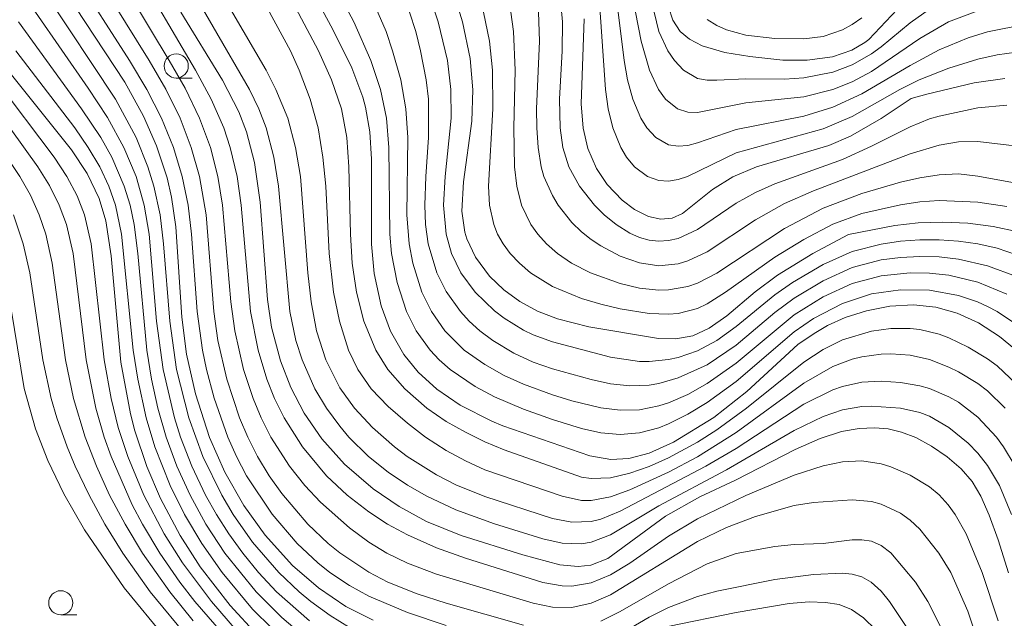
# Model space of a CAD drawing. Units: millimetres. Extents: x -72000 to -70000, y 24000 to 25500.
# Drawn here: x -71796 to -71694, y 24348 to 24410 of the extents above; entities that cross this region are included whole.
import ezdxf

# ---------------------------------------------------------------- set-up
doc = ezdxf.new("R2010")
doc.units = ezdxf.units.MM
for name, color, linetype, lineweight in [('633100_広葉樹林', 7, 'Continuous', 9), ('710100_等高線（計曲線）', 7, 'Continuous', 20), ('710200_等高線（主曲線）', 7, 'Continuous', 9)]:
    doc.layers.add(name, color=color, linetype=linetype, lineweight=lineweight)

msp = doc.modelspace()

# ---------------------------------------------------------------- linework, layer by layer
at = {"layer": '633100_広葉樹林'}
for p, q in [((-71780.039, 24403.842), (-71778.372, 24403.842)), ((-71792.009, 24348.242), (-71790.342, 24348.242))]:
    msp.add_line(p, q, dxfattribs=at)
for centre in [(-71780.039, 24405.092), (-71792.009, 24349.492)]:
    msp.add_circle(centre, 1.25, dxfattribs=at)
at = {"layer": '710100_等高線（計曲線）', "flags": 128}
for points in [[(-71797.31, 24425.42), (-71796.19, 24421.72), (-71794.5, 24417.8), (-71792.58, 24414.4), (-71785.36, 24403.4), (-71783.42, 24399.88), (-71782.08, 24396.82), (-71780.99, 24393.51), (-71780.53, 24391.5), (-71780.09, 24388.42), (-71779.47, 24379.06), (-71778.96, 24375.23), (-71778.06, 24371.12), (-71776.59, 24366.61), (-71774.99, 24363.01), (-71773.03, 24359.58), (-71770.82, 24356.5), (-71767.98, 24353.35), (-71765.31, 24351.04), (-71762.46, 24349.12), (-71759.63, 24347.69)], [(-71767.57, 24415.84), (-71763.8, 24408.86), (-71761.84, 24404.91), (-71760.69, 24401.87), (-71760.41, 24400.83), (-71759.97, 24398.27), (-71759.8, 24395.43), (-71759.81, 24386.65), (-71759.51, 24383.59), (-71758.79, 24380.24), (-71757.82, 24377.62), (-71756.45, 24375.2), (-71754.96, 24373.39), (-71753.04, 24371.63), (-71750.61, 24369.96), (-71747.33, 24368.29), (-71746.19, 24367.82), (-71737.19, 24364.72), (-71735, 24364.33), (-71733.14, 24364.43), (-71731.04, 24364.98), (-71728.49, 24366.12), (-71724.34, 24368.69), (-71720.91, 24371.39), (-71715.61, 24376.26), (-71713.94, 24377.4), (-71712.53, 24378.21), (-71710.7, 24379.04), (-71708.49, 24379.74), (-71706.08, 24380.21), (-71703.64, 24380.36), (-71701.32, 24380.12), (-71699.09, 24379.49), (-71696.9, 24378.48), (-71694.71, 24377.09), (-71692.56, 24375.3)], [(-71751.38, 24412.94), (-71750.36, 24409.66), (-71749.58, 24405.86), (-71749.3, 24402.63), (-71749.39, 24399.36), (-71750.28, 24393.1), (-71750.43, 24390.06), (-71750.13, 24387.88), (-71749.93, 24387.18), (-71749.04, 24385.28), (-71747.59, 24383.34), (-71746.09, 24381.9), (-71744.44, 24380.7), (-71742.59, 24379.71), (-71740.52, 24378.91), (-71737.27, 24378.06), (-71730.07, 24376.85), (-71728.25, 24376.84), (-71726.51, 24377.15), (-71724.8, 24377.92), (-71722.99, 24379.2), (-71720.04, 24381.71), (-71717.72, 24383.44), (-71714.08, 24385.66), (-71710.36, 24387.64), (-71705.57, 24388.56), (-71703.16, 24388.84), (-71700.6, 24388.93), (-71697.99, 24388.81), (-71695.37, 24388.47), (-71692.8, 24387.9)], [(-71704.74, 24411.55), (-71708.25, 24407.85), (-71708.67, 24407.52), (-71710.02, 24406.73), (-71712.01, 24406.04), (-71714.65, 24405.69), (-71717.16, 24405.71), (-71720.6, 24406.06), (-71723.17, 24406.5), (-71725.52, 24407.19), (-71726.84, 24407.86), (-71727.8, 24408.66), (-71728.56, 24409.82), (-71729.02, 24411.23)], [(-71779.56, 24410.67), (-71775.23, 24403.63), (-71773.56, 24400.35), (-71772.76, 24398.28), (-71771.92, 24395.1), (-71771.34, 24391), (-71770.59, 24380.89), (-71770.15, 24378.03), (-71769.25, 24374.57), (-71768.17, 24371.78), (-71766.79, 24369.14), (-71764.95, 24366.48), (-71762.6, 24363.86), (-71759.62, 24361.28), (-71756.93, 24359.45), (-71754.11, 24357.93), (-71750.51, 24356.45), (-71744.12, 24354.46), (-71740.28, 24353.43), (-71738.4, 24353.25), (-71737.07, 24353.39), (-71735.3, 24354.08), (-71729.32, 24358.48), (-71725.76, 24360.47), (-71722.09, 24362.21), (-71715.91, 24365.38), (-71713.32, 24366.51), (-71711.1, 24367.22), (-71709.26, 24367.55), (-71707.69, 24367.62), (-71706.26, 24367.5), (-71704.87, 24367.18), (-71703.4, 24366.6), (-71701.78, 24365.72), (-71700.14, 24364.61), (-71698.69, 24363.38), (-71697.55, 24362.06), (-71696.64, 24360.53), (-71695.78, 24358.58), (-71694.85, 24356.03), (-71693.77, 24352.58)], [(-71737.78, 24409.96), (-71738.07, 24401.17), (-71737.88, 24398.65), (-71737.4, 24396.55), (-71736.49, 24394.46), (-71735.37, 24392.82), (-71733.84, 24391.21), (-71732.56, 24390.23), (-71731.08, 24389.5), (-71729.82, 24389.22), (-71728.65, 24389.32), (-71727.56, 24389.81), (-71724.46, 24392.3), (-71722.36, 24393.62), (-71719.91, 24394.63), (-71712.4, 24396.86), (-71710.16, 24397.84), (-71706.98, 24399.66), (-71703.87, 24401.71), (-71702.25, 24402.16), (-71697.33, 24403.36), (-71694.18, 24403.81)], [(-71771.64, 24346.18), (-71774.45, 24349.21), (-71777.55, 24353.22), (-71779.64, 24356.47), (-71781.68, 24360.31), (-71783.09, 24363.6), (-71784.33, 24367.31), (-71784.79, 24369.07), (-71785.79, 24374.42), (-71786.78, 24385.44), (-71787.33, 24389.07), (-71788.01, 24391.38), (-71789.27, 24393.97), (-71790.9, 24396.4), (-71797.38, 24404.51)], [(-71781.13, 24345.81), (-71785.43, 24351.06), (-71789.56, 24357.05), (-71791.7, 24360.79), (-71793.35, 24364.23), (-71794.62, 24367.52), (-71795.81, 24371.68), (-71797.49, 24382)], [(-71729.09, 24347.03), (-71722, 24348.5), (-71716.5, 24349.41), (-71714.44, 24349.58), (-71712.76, 24349.54), (-71711.34, 24349.3), (-71710.07, 24348.79), (-71708.83, 24347.93), (-71707.54, 24346.69)]]:
    msp.add_lwpolyline(points, dxfattribs=at)
at = {"layer": '710200_等高線（主曲線）', "flags": 128}
for points in [[(-71796.42, 24417.68), (-71795.4, 24415.67), (-71793.63, 24412.67), (-71786.32, 24401.67), (-71784.18, 24397.67), (-71782.97, 24394.66), (-71782.35, 24392.66), (-71781.71, 24389.66), (-71781.35, 24386.66), (-71780.72, 24378.65), (-71780, 24373.65), (-71778.74, 24368.65), (-71777.28, 24364.65), (-71775.33, 24360.65), (-71774.13, 24358.64), (-71772.12, 24355.78), (-71769.4, 24352.64), (-71767.31, 24350.64), (-71766.1, 24349.64), (-71764.1, 24348.18), (-71762.1, 24346.95)], [(-71765.36, 24416.68), (-71761.65, 24409.67), (-71759.86, 24405.67), (-71758.86, 24402.67), (-71758.26, 24399.67), (-71758.01, 24396.66), (-71757.9, 24387.66), (-71757.72, 24385.66), (-71757.16, 24382.66), (-71756.17, 24379.66), (-71755.16, 24377.65), (-71753.73, 24375.65), (-71752.8, 24374.65), (-71751.66, 24373.65), (-71749.07, 24371.89), (-71747.07, 24370.82), (-71744.06, 24369.54), (-71741.06, 24368.49), (-71738.05, 24367.56), (-71736.05, 24367.11), (-71734.04, 24366.92), (-71732.04, 24367.09), (-71730.03, 24367.62), (-71729.03, 24368.03), (-71727.03, 24369.03), (-71725.02, 24370.25), (-71722.02, 24372.43), (-71716.01, 24377.56), (-71714, 24378.93), (-71711, 24380.49), (-71707.99, 24381.48), (-71704.98, 24381.92), (-71701.98, 24381.88), (-71698.97, 24381.33), (-71697, 24380.66), (-71695.97, 24380.18), (-71694.97, 24379.66), (-71692.96, 24378.31)], [(-71744.06, 24347.16), (-71752.08, 24349.44), (-71755.08, 24350.42), (-71758.1, 24351.64), (-71760.09, 24352.65), (-71763.1, 24354.67), (-71764.29, 24355.64), (-71766.4, 24357.64), (-71769.11, 24360.83), (-71770.41, 24362.65), (-71771.61, 24364.65), (-71772.63, 24366.65), (-71773.48, 24368.65), (-71774.81, 24372.65), (-71775.72, 24376.65), (-71776.15, 24379.66), (-71776.95, 24389.66), (-71777.63, 24393.66), (-71778.48, 24396.66), (-71779.64, 24399.67), (-71781.13, 24402.68), (-71782.85, 24405.67), (-71789.06, 24415.67)], [(-71695.98, 24342.64), (-71698.01, 24348.64), (-71699.75, 24352.64), (-71701, 24354.64), (-71702.98, 24357.12), (-71703.98, 24358.06), (-71704.98, 24358.78), (-71706.99, 24359.72), (-71707.99, 24360), (-71709.99, 24360.17), (-71714, 24359.87), (-71716.01, 24359.57), (-71720.01, 24358.43), (-71723.02, 24357.3), (-71726.03, 24355.85), (-71735.04, 24350.31), (-71737.05, 24349.44), (-71739.05, 24349.02), (-71741.06, 24349.05), (-71743.06, 24349.44), (-71753.08, 24352.45), (-71756.08, 24353.6), (-71758.2, 24354.64), (-71760.09, 24355.78), (-71762.1, 24357.26), (-71765.1, 24359.9), (-71766.71, 24361.65), (-71768.3, 24363.65), (-71770.22, 24366.65), (-71771.23, 24368.65), (-71772.08, 24370.65), (-71773.08, 24373.65), (-71773.97, 24377.65), (-71774.38, 24380.66), (-71775.23, 24390.66), (-71775.73, 24393.66), (-71776.5, 24396.66), (-71777.62, 24399.67), (-71779.13, 24402.78), (-71780.76, 24405.67), (-71786.78, 24415.67)], [(-71784.52, 24415.67), (-71778.04, 24404.67), (-71776.42, 24401.67), (-71775.12, 24398.7), (-71774.44, 24396.66), (-71773.74, 24393.66), (-71773.3, 24390.66), (-71772.34, 24379.66), (-71771.56, 24375.65), (-71770.65, 24372.65), (-71769.84, 24370.65), (-71768.85, 24368.65), (-71766.94, 24365.65), (-71764.46, 24362.65), (-71762.34, 24360.65), (-71760.09, 24358.9), (-71758.14, 24357.64), (-71756.08, 24356.52), (-71753.08, 24355.19), (-71750.07, 24354.11), (-71742.06, 24351.61), (-71740.05, 24351.24), (-71739.05, 24351.22), (-71737.05, 24351.56), (-71735.04, 24352.4), (-71733.04, 24353.6), (-71729.03, 24356.41), (-71726.03, 24358.2), (-71721.02, 24360.59), (-71716.01, 24362.71), (-71713, 24363.69), (-71711, 24364.09), (-71708.99, 24364.19), (-71706.99, 24363.88), (-71705.99, 24363.57), (-71703.98, 24362.71), (-71701.98, 24361.52), (-71700.98, 24360.69), (-71700.03, 24359.64), (-71699.31, 24358.64), (-71698.18, 24356.64), (-71696.5, 24352.64), (-71694.87, 24347.64)], [(-71693.49, 24358.64), (-71694.71, 24361.65), (-71695.97, 24363.73), (-71696.97, 24364.99), (-71697.97, 24366.04), (-71699.97, 24367.66), (-71701.98, 24368.81), (-71702.98, 24369.19), (-71704.98, 24369.65), (-71707.99, 24369.86), (-71708.99, 24369.81), (-71711, 24369.47), (-71713, 24368.8), (-71716.01, 24367.35), (-71723.02, 24363.27), (-71730.03, 24359.53), (-71735.04, 24356.52), (-71737.05, 24355.76), (-71738.05, 24355.6), (-71740.05, 24355.68), (-71742.06, 24356.11), (-71747.07, 24357.67), (-71751.07, 24359.13), (-71754.08, 24360.52), (-71756.08, 24361.66), (-71758.09, 24363.01), (-71760.12, 24364.65), (-71762.14, 24366.65), (-71763.1, 24367.77), (-71764.47, 24369.65), (-71765.66, 24371.65), (-71767, 24374.65), (-71767.63, 24376.65), (-71768.26, 24379.66), (-71769.43, 24392.66), (-71769.92, 24395.66), (-71770.73, 24398.67), (-71771.48, 24400.67), (-71772.44, 24402.67), (-71779.97, 24415.67)], [(-71790.64, 24414.67), (-71784.88, 24405.67), (-71783.09, 24402.67), (-71781.55, 24399.67), (-71780.33, 24396.66), (-71779.41, 24393.66), (-71778.8, 24390.66), (-71778.45, 24387.66), (-71777.86, 24379.66), (-71777.32, 24375.65), (-71776.91, 24373.65), (-71776.12, 24370.67), (-71774.69, 24366.65), (-71773.8, 24364.65), (-71772.75, 24362.65), (-71770.11, 24358.68), (-71767.52, 24355.64), (-71765.38, 24353.64), (-71764.13, 24352.64), (-71762.1, 24351.28), (-71760.09, 24350.17), (-71756.08, 24348.48), (-71752.08, 24347.15)], [(-71693.1, 24363.65), (-71694.31, 24365.65), (-71695.04, 24366.65), (-71696.97, 24368.73), (-71698.97, 24370.26), (-71699.97, 24370.83), (-71701.98, 24371.7), (-71702.98, 24371.98), (-71704.98, 24372.32), (-71706.99, 24372.44), (-71708.99, 24372.33), (-71711, 24371.89), (-71712, 24371.55), (-71715, 24370.05), (-71722.02, 24365.48), (-71725.14, 24363.65), (-71734.04, 24358.98), (-71736.05, 24358.15), (-71737.05, 24357.91), (-71739.05, 24357.83), (-71741.06, 24358.21), (-71748.07, 24360.49), (-71751.07, 24361.71), (-71753.08, 24362.74), (-71756.1, 24364.65), (-71757.43, 24365.65), (-71759.71, 24367.65), (-71761.58, 24369.65), (-71763.1, 24371.77), (-71764.55, 24374.65), (-71765.49, 24377.65), (-71766.06, 24380.66), (-71766.4, 24383.66), (-71767.16, 24393.66), (-71767.67, 24396.66), (-71768.49, 24399.67), (-71769.72, 24402.67), (-71770.71, 24404.67), (-71776.56, 24414.67)], [(-71796.5, 24413.67), (-71794.64, 24410.67), (-71789.15, 24402.8), (-71787.15, 24399.76), (-71785.46, 24396.66), (-71784.2, 24393.66), (-71783.35, 24390.66), (-71782.85, 24387.66), (-71782.08, 24378.65), (-71781.4, 24373.65), (-71780.22, 24368.65), (-71779.59, 24366.65), (-71778.43, 24363.65), (-71777, 24360.65), (-71775.87, 24358.64), (-71774.6, 24356.64), (-71773.15, 24354.64), (-71771.51, 24352.64), (-71769.65, 24350.64), (-71766.24, 24347.64)], [(-71771.43, 24412.67), (-71768.2, 24406.67), (-71767.31, 24404.67), (-71766.17, 24401.67), (-71765.33, 24398.67), (-71764.83, 24395.66), (-71764.54, 24392.66), (-71764.19, 24385.66), (-71763.74, 24381.66), (-71763.11, 24378.65), (-71762.18, 24375.65), (-71761.23, 24373.65), (-71759.84, 24371.65), (-71758.09, 24369.82), (-71756.08, 24368.09), (-71754.19, 24366.65), (-71752.08, 24365.28), (-71750.07, 24364.19), (-71748.07, 24363.26), (-71740.05, 24360.53), (-71738.05, 24360.1), (-71737.05, 24360.08), (-71735.04, 24360.46), (-71733.04, 24361.2), (-71729.03, 24363.03), (-71726.03, 24364.61), (-71722.02, 24367.13), (-71715, 24372.24), (-71712, 24373.97), (-71709.99, 24374.71), (-71708.99, 24374.96), (-71706.99, 24375.25), (-71705.99, 24375.29), (-71703.98, 24375.14), (-71701.98, 24374.68), (-71699.97, 24373.91), (-71698.97, 24373.41), (-71696.97, 24372.19), (-71695.97, 24371.44), (-71694.14, 24369.65)], [(-71753.9, 24412.67), (-71752.88, 24409.67), (-71751.92, 24405.67), (-71751.57, 24402.67), (-71751.56, 24399.67), (-71752.17, 24393.66), (-71752.34, 24390.66), (-71752.08, 24387.66), (-71751.51, 24385.66), (-71750.54, 24383.66), (-71749.07, 24381.66), (-71747.07, 24379.74), (-71746.07, 24378.96), (-71744.06, 24377.74), (-71743.06, 24377.26), (-71741.06, 24376.53), (-71735.04, 24374.93), (-71732.04, 24374.49), (-71731.04, 24374.48), (-71729.03, 24374.69), (-71728.03, 24374.91), (-71726.03, 24375.59), (-71724.03, 24376.65), (-71722.02, 24378.12), (-71718.01, 24381.38), (-71716.16, 24382.66), (-71713, 24384.53), (-71709.99, 24385.89), (-71706.99, 24386.65), (-71704.98, 24386.94), (-71702.98, 24387.09), (-71700.98, 24387.09), (-71698.97, 24386.95), (-71696.97, 24386.66), (-71694.97, 24386.21), (-71691.96, 24385.2)], [(-71740.29, 24412.67), (-71740.02, 24409.67), (-71740.03, 24406.67), (-71740.31, 24401.67), (-71740.26, 24398.67), (-71739.96, 24396.66), (-71739.36, 24394.66), (-71738.24, 24392.66), (-71736.68, 24390.66), (-71735.68, 24389.66), (-71734.44, 24388.66), (-71733.04, 24387.78), (-71732.04, 24387.34), (-71731.04, 24387.06), (-71730.03, 24386.94), (-71729.03, 24387), (-71728.03, 24387.22), (-71726.03, 24388.17), (-71722.02, 24390.9), (-71720.01, 24391.99), (-71718.01, 24392.87), (-71711, 24395.42), (-71707.99, 24396.77), (-71703.98, 24398.8), (-71701.98, 24399.62), (-71700.98, 24399.9), (-71696.97, 24400.76), (-71693.96, 24401.02)], [(-71692.96, 24406.53), (-71694.97, 24406.23), (-71696.97, 24405.79), (-71699.97, 24404.87), (-71703.04, 24403.67), (-71705.05, 24402.67), (-71709.99, 24399.86), (-71713, 24398.58), (-71722.02, 24396.08), (-71727.05, 24393.66), (-71728.03, 24393.33), (-71729.03, 24393.17), (-71730.03, 24393.24), (-71731.19, 24393.66), (-71732.53, 24394.66), (-71733.36, 24395.66), (-71733.97, 24396.66), (-71734.78, 24398.67), (-71735.27, 24400.67), (-71735.56, 24402.67), (-71736.23, 24412.67)], [(-71767.94, 24411.67), (-71765.31, 24406.67), (-71763.95, 24403.67), (-71762.92, 24400.67), (-71762.36, 24397.67), (-71762.14, 24394.66), (-71761.98, 24387.66), (-71761.79, 24384.66), (-71761.36, 24381.66), (-71760.59, 24378.65), (-71759.34, 24375.65), (-71758.1, 24373.65), (-71756.35, 24371.65), (-71754.08, 24369.65), (-71752.08, 24368.28), (-71750.07, 24367.16), (-71748.07, 24366.17), (-71746.07, 24365.35), (-71738.05, 24362.52), (-71737.05, 24362.35), (-71735.04, 24362.42), (-71733.04, 24362.91), (-71731.04, 24363.62), (-71729.03, 24364.5), (-71726.03, 24366.12), (-71724.02, 24367.4), (-71720.93, 24369.65), (-71715, 24374.43), (-71713, 24375.74), (-71711, 24376.72), (-71707.99, 24377.63), (-71705.99, 24377.9), (-71703.98, 24377.91), (-71702.98, 24377.8), (-71700.98, 24377.32), (-71699.97, 24376.95), (-71697.97, 24375.98), (-71695.97, 24374.77), (-71694.97, 24374.04), (-71692.96, 24372.15)], [(-71759.59, 24411.67), (-71758.3, 24408.67), (-71757.62, 24406.67), (-71756.78, 24403.67), (-71756.24, 24400.67), (-71756.04, 24397.67), (-71756.13, 24389.66), (-71755.89, 24386.66), (-71755.52, 24384.66), (-71754.57, 24381.66), (-71753.59, 24379.66), (-71752.22, 24377.65), (-71750.19, 24375.65), (-71748.07, 24374.17), (-71746.07, 24373.05), (-71744.06, 24372.13), (-71741.06, 24371.04), (-71739.05, 24370.42), (-71736.05, 24369.68), (-71734.04, 24369.43), (-71732.04, 24369.49), (-71730.03, 24369.88), (-71729.03, 24370.21), (-71727.03, 24371.08), (-71725.02, 24372.2), (-71722.02, 24374.31), (-71716.01, 24379.31), (-71713, 24381.18), (-71709.99, 24382.56), (-71706.99, 24383.36), (-71703.98, 24383.66), (-71701.98, 24383.63), (-71699.97, 24383.41), (-71696.97, 24382.7), (-71693.96, 24381.45)], [(-71693.96, 24390.54), (-71696.97, 24390.98), (-71700.98, 24391.16), (-71702.98, 24391.01), (-71704.98, 24390.72), (-71708.99, 24389.81), (-71712, 24388.72), (-71715, 24387.13), (-71718.01, 24385.29), (-71723.11, 24381.66), (-71725.02, 24380.45), (-71726.03, 24379.98), (-71728.03, 24379.45), (-71729.03, 24379.38), (-71731.04, 24379.47), (-71734.04, 24379.95), (-71736.05, 24380.41), (-71738.05, 24381.01), (-71741.06, 24382.24), (-71743.31, 24383.66), (-71744.48, 24384.66), (-71745.42, 24385.66), (-71746.16, 24386.66), (-71746.73, 24387.66), (-71747.14, 24388.66), (-71747.58, 24390.66), (-71747.69, 24392.66), (-71747.22, 24400.67), (-71747.26, 24404.67), (-71747.57, 24407.67), (-71748.39, 24411.67)], [(-71689.96, 24392.39), (-71696.97, 24393.69), (-71698.97, 24393.91), (-71700.98, 24393.83), (-71702.98, 24393.52), (-71704.98, 24393.05), (-71708.99, 24391.87), (-71713, 24390.35), (-71717.01, 24388.27), (-71724.02, 24383.63), (-71726.03, 24382.6), (-71727.03, 24382.26), (-71729.03, 24381.91), (-71730.03, 24381.89), (-71732.04, 24382.09), (-71734.04, 24382.55), (-71737.12, 24383.66), (-71739.08, 24384.66), (-71740.54, 24385.66), (-71741.68, 24386.66), (-71742.57, 24387.66), (-71743.28, 24388.66), (-71744.25, 24390.66), (-71744.74, 24392.66), (-71744.97, 24394.66), (-71745.04, 24398.67), (-71744.92, 24404.67), (-71745.09, 24408.67), (-71745.49, 24411.67)], [(-71696.97, 24410.81), (-71699.99, 24409.67), (-71702.98, 24407.93), (-71707.99, 24404.52), (-71709.99, 24403.46), (-71712, 24402.66), (-71715, 24401.9), (-71721.02, 24401.28), (-71726.03, 24400.26), (-71727.03, 24400.32), (-71728.09, 24400.67), (-71729.33, 24401.67), (-71730.07, 24402.67), (-71730.98, 24404.67), (-71731.86, 24407.67), (-71732.44, 24410.67)], [(-71730.76, 24411.67), (-71730.01, 24408.67), (-71729.08, 24406.67), (-71728.41, 24405.67), (-71727.48, 24404.67), (-71726.03, 24403.79), (-71725.02, 24403.64), (-71724.02, 24403.63), (-71721.02, 24403.77), (-71717.01, 24403.74), (-71715, 24403.86), (-71712, 24404.45), (-71709.99, 24405.21), (-71707.99, 24406.34), (-71706.99, 24407.06), (-71703.98, 24409.56), (-71701.98, 24410.98)], [(-71755.88, 24410.67), (-71755.22, 24408.67), (-71754.71, 24406.67), (-71754.14, 24403.67), (-71753.91, 24401.67), (-71753.88, 24397.67), (-71754.18, 24393.66), (-71754.28, 24390.66), (-71754.2, 24388.66), (-71753.92, 24386.66), (-71753.04, 24383.66), (-71752.08, 24381.72), (-71750.59, 24379.66), (-71749.67, 24378.65), (-71748.56, 24377.65), (-71747.24, 24376.65), (-71745.06, 24375.34), (-71743.06, 24374.43), (-71741.06, 24373.74), (-71737.05, 24372.63), (-71735.04, 24372.18), (-71733.04, 24371.95), (-71731.04, 24372.04), (-71730.03, 24372.21), (-71728.03, 24372.78), (-71725.02, 24374.15), (-71722.02, 24376.19), (-71718.01, 24379.55), (-71716.01, 24381.03), (-71713, 24382.84), (-71709.99, 24384.22), (-71706.99, 24385.01), (-71704.98, 24385.27), (-71702.98, 24385.37), (-71700.98, 24385.31), (-71698.97, 24385.08), (-71695.97, 24384.4), (-71692.96, 24383.28)], [(-71689.96, 24396.44), (-71696.97, 24397.28), (-71698.97, 24397.22), (-71700.98, 24396.9), (-71703.98, 24396.01), (-71714, 24392.16), (-71717.01, 24390.85), (-71720.01, 24389.15), (-71725.02, 24385.83), (-71727.03, 24384.9), (-71728.03, 24384.61), (-71730.03, 24384.41), (-71732.04, 24384.69), (-71734.04, 24385.39), (-71736.05, 24386.45), (-71737.05, 24387.11), (-71738.05, 24387.9), (-71739.05, 24388.88), (-71740.46, 24390.66), (-71741.06, 24391.68), (-71741.93, 24393.66), (-71742.21, 24394.66), (-71742.53, 24396.66), (-71742.68, 24398.67), (-71742.69, 24400.67), (-71742.38, 24407.67), (-71742.51, 24410.67)], [(-71691.96, 24409.41), (-71695.97, 24408.64), (-71697.97, 24408.02), (-71700.98, 24406.75), (-71703.98, 24405.14), (-71708.99, 24402.21), (-71712, 24400.82), (-71715, 24399.91), (-71722.02, 24398.53), (-71726.03, 24397.12), (-71727.03, 24396.86), (-71728.03, 24396.79), (-71729.03, 24396.94), (-71730.34, 24397.67), (-71731.27, 24398.67), (-71731.9, 24399.67), (-71732.73, 24401.67), (-71733.27, 24403.67), (-71733.63, 24405.67), (-71734.25, 24410.67)], [(-71725.02, 24409.91), (-71724.02, 24409.28), (-71723.02, 24408.84), (-71721.02, 24408.3), (-71718.01, 24407.94), (-71715, 24407.9), (-71713, 24408.15), (-71711, 24408.82), (-71709.99, 24409.38), (-71708.99, 24410.09)], [(-71796.37, 24409.67), (-71789.86, 24400.67), (-71787.84, 24397.67), (-71786.71, 24395.66), (-71785.42, 24392.66), (-71784.83, 24390.66), (-71784.41, 24388.66), (-71784.02, 24385.66), (-71783.09, 24375.65), (-71782.6, 24372.65), (-71781.95, 24369.65), (-71781.08, 24366.65), (-71779.98, 24363.65), (-71778.61, 24360.65), (-71776.97, 24357.64), (-71774.99, 24354.64), (-71771.76, 24350.64), (-71769.11, 24347.96), (-71766.1, 24345.43)], [(-71796.65, 24406.67), (-71790.56, 24398.67), (-71789.15, 24396.66), (-71787.97, 24394.66), (-71787.03, 24392.66), (-71786.34, 24390.66), (-71785.7, 24387.66), (-71784.49, 24375.65), (-71784.03, 24372.65), (-71783.17, 24368.65), (-71782.26, 24365.65), (-71780.68, 24361.65), (-71779.18, 24358.64), (-71777.4, 24355.64), (-71775.29, 24352.64), (-71772.12, 24348.85), (-71770.11, 24346.83)], [(-71802.98, 24403.67), (-71796.25, 24393.66), (-71795.16, 24391.72), (-71794.24, 24389.66), (-71793.57, 24387.66), (-71792.89, 24384.66), (-71791.51, 24374.65), (-71790.69, 24370.65), (-71789.49, 24366.65), (-71788.32, 24363.65), (-71786.94, 24360.65), (-71785.34, 24357.64), (-71783.53, 24354.64), (-71780.71, 24350.64), (-71778.3, 24347.64)], [(-71798.77, 24403.67), (-71792.7, 24395.66), (-71791.37, 24393.66), (-71790.3, 24391.66), (-71789.54, 24389.66), (-71788.84, 24386.66), (-71787.5, 24374.65), (-71786.79, 24370.65), (-71786.05, 24367.65), (-71785.07, 24364.65), (-71783.39, 24360.65), (-71781.28, 24356.64), (-71779.39, 24353.64), (-71776.4, 24349.64), (-71773.78, 24346.64)], [(-71800.17, 24402.69), (-71794.37, 24394.66), (-71793.16, 24392.7), (-71792.16, 24390.69), (-71791.42, 24388.66), (-71790.73, 24385.66), (-71789.37, 24374.65), (-71788.38, 24369.65), (-71787.52, 24366.65), (-71786.8, 24364.65), (-71784.59, 24359.64), (-71783.53, 24357.64), (-71781.73, 24354.64), (-71779.66, 24351.64), (-71778.12, 24349.64), (-71774.65, 24345.64)], [(-71796.92, 24389.66), (-71795.92, 24386.66), (-71795.22, 24383.66), (-71793.87, 24374.65), (-71793, 24370.65), (-71792.42, 24368.65), (-71791.34, 24365.65), (-71790.51, 24363.65), (-71789.07, 24360.65), (-71787.43, 24357.64), (-71785.58, 24354.64), (-71782.75, 24350.64), (-71778.63, 24345.64)], [(-71700.62, 24346.64), (-71702.13, 24349.64), (-71703.44, 24351.64), (-71705.99, 24354.66), (-71706.99, 24355.42), (-71707.99, 24355.87), (-71708.99, 24356.03), (-71709.99, 24356.03), (-71713, 24355.64), (-71716.01, 24355.53), (-71718.01, 24355.33), (-71722.02, 24354.59), (-71725.02, 24353.54), (-71729.03, 24351.47), (-71734.04, 24348.59), (-71736.05, 24347.59)], [(-71734.04, 24346.25), (-71731.04, 24348), (-71729.03, 24349.01), (-71726.03, 24350.14), (-71724.02, 24350.69), (-71718.01, 24351.91), (-71714, 24352.43), (-71711, 24352.57), (-71709.99, 24352.46), (-71708.99, 24352.17), (-71708.02, 24351.64), (-71706.99, 24350.71), (-71706.12, 24349.64), (-71704.1, 24346.64)]]:
    msp.add_lwpolyline(points, dxfattribs=at)

doc.saveas('drawing.dxf')
